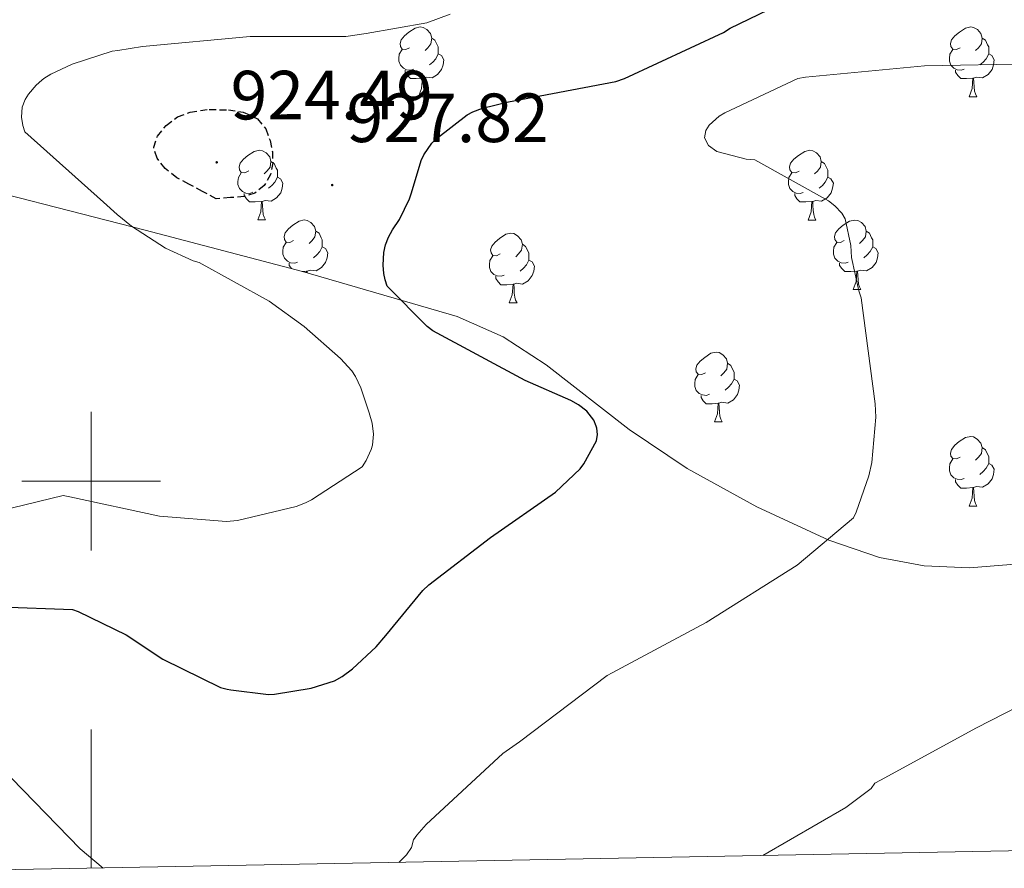
# Model space of a CAD drawing. Units: metres. Extents: x 626643 to 631153, y 4750028 to 4753081.
# Drawn here: x 627990 to 628132, y 4750444 to 4750566 of the extents above; entities that cross this region are included whole.
import ezdxf
from ezdxf.enums import TextEntityAlignment as Align

# ---------------------------------------------------------------- set-up
doc = ezdxf.new("R2010")
doc.units = ezdxf.units.M
doc.header["$MEASUREMENT"] = 0
doc.linetypes.add('TRAZOSX2', pattern=[1.5, 1, -0.5])
for name, color, linetype, lineweight in [('Carátula', 7, 'Continuous', 5), ('Level 35', 92, 'Continuous', 0), ('Level 36', 19, 'Continuous', 40), ('Level 4', 36, 'Continuous', 30), ('Level 41', 19, 'Continuous', 0), ('Level 5', 36, 'Continuous', 0), ('Level 61', 19, 'Continuous', 0), ('Level 63', 7, 'Continuous', 0), ('Level 7', 19, 'Continuous', 0)]:
    doc.layers.add(name, color=color, linetype=linetype, lineweight=lineweight)
doc.styles.add('Arial', font='ARIAL.TTF', dxfattribs={"height": 0.2})

# ---------------------------------------------------------------- blocks, each defined once
blk = doc.blocks.new('5PATER')
at = {"layer": 'Carátula', "linetype": 'Continuous', "lineweight": 5}
h = blk.add_hatch(color=250, dxfattribs=at)
edge = h.paths.add_edge_path()
edge.add_ellipse((0, 0), major_axis=(-1.33, -1.34), ratio=0.999422, start_angle=0, end_angle=360)

msp = doc.modelspace()

# ---------------------------------------------------------------- linework, layer by layer
at = {"layer": 'Level 35', "color": 92, "linetype": 'Continuous', "lineweight": 0, "ltscale": 0.5}
for points in [[(628106.33, 4750491.51, 916.2), (628095.95, 4750496.31, 916.5), (628085.89, 4750501.83, 916.82), (628077.55, 4750507.47, 917.32), (628065.59, 4750516.79, 918.7), (628059.39, 4750520.79, 919.62), (628052.74, 4750523.72, 920.66), (628030.45, 4750530.23, 925.03), (628007.81, 4750536.2, 929.62), (627976.65, 4750544.16, 935.15), (627961.05, 4750548.11, 937.22), (627945.48, 4750552.13, 938.07), (627932.11, 4750555.99, 938.1), (627912.38, 4750563.13, 938.09), (627893, 4750572.1, 938.07), (627884.15, 4750577.7, 938.05), (627878.17, 4750582.65, 938.03), (627861.89, 4750599.37, 938), (627858.72, 4750603.51, 938.02), (627854.4, 4750611.97, 938.09)], [(628139.71, 4750488.58, 915.15), (628126.61, 4750487.54, 915.58), (628120.06, 4750487.8, 915.78), (628113.6, 4750489.03, 915.99), (628106.33, 4750491.51, 916.2)]]:
    msp.add_polyline3d(points, dxfattribs=at)
at = {"layer": 'Level 36', "color": 92, "linetype": 'Continuous', "lineweight": 0}
for points in [[(628045.9, 4750562.47, 0.01), (628045.37, 4750562.21, 0.01), (628044.84, 4750562.26, 0.01), (628044.58, 4750562.63, 0.01), (628044.52, 4750563.06, 0.01), (628044.68, 4750563.58, 0.01), (628045.16, 4750564.17, 0.01), (628045.8, 4750564.7, 0.01), (628046.7, 4750565.29, 0.01), (628047.44, 4750565.45, 0.01), (628047.87, 4750565.39, 0.01), (628048.4, 4750565.08, 0.01), (628048.93, 4750564.49, 0.01), (628049.09, 4750563.85, 0.01), (628048.98, 4750563, 0.01), (628048.55, 4750562.47, 0.01), (628048.13, 4750562.05, 0.01)], [(628125.23, 4750562.47, 0.01), (628124.7, 4750562.21, 0.01), (628124.17, 4750562.26, 0.01), (628123.91, 4750562.63, 0.01), (628123.85, 4750563.06, 0.01), (628124.01, 4750563.58, 0.01), (628124.49, 4750564.17, 0.01), (628125.13, 4750564.7, 0.01), (628126.03, 4750565.29, 0.01), (628126.77, 4750565.45, 0.01), (628127.19, 4750565.39, 0.01), (628127.73, 4750565.08, 0.01), (628128.25, 4750564.49, 0.01), (628128.41, 4750563.85, 0.01), (628128.31, 4750563, 0.01), (628127.88, 4750562.47, 0.01), (628127.46, 4750562.05, 0.01)], [(628049.09, 4750563.85, 0.01), (628049.56, 4750563.54, 0.01), (628049.88, 4750562.9, 0.01), (628050.04, 4750562.58, 0.01), (628050.04, 4750562, 0.01), (628050.04, 4750561.57, 0.01), (628049.67, 4750560.88, 0.01), (628049.25, 4750560.4, 0.01), (628048.77, 4750559.98, 0.01)], [(628128.41, 4750563.85, 0.01), (628128.89, 4750563.54, 0.01), (628129.21, 4750562.9, 0.01), (628129.37, 4750562.58, 0.01), (628129.37, 4750562, 0.01), (628129.37, 4750561.57, 0.01), (628128.99, 4750560.88, 0.01), (628128.57, 4750560.4, 0.01), (628128.09, 4750559.98, 0.01)], [(628046.49, 4750559.39, 0.01), (628046.06, 4750559.23, 0.01), (628045.48, 4750559.29, 0.01), (628045, 4750559.5, 0.01), (628044.58, 4750559.93, 0.01), (628044.36, 4750560.51, 0.01), (628044.36, 4750560.93, 0.01), (628044.42, 4750561.52, 0.01), (628044.84, 4750562.21, 0.01)], [(628125.81, 4750559.39, 0.01), (628125.39, 4750559.23, 0.01), (628124.8, 4750559.29, 0.01), (628124.33, 4750559.5, 0.01), (628123.9, 4750559.93, 0.01), (628123.69, 4750560.51, 0.01), (628123.69, 4750560.93, 0.01), (628123.75, 4750561.52, 0.01), (628124.17, 4750562.21, 0.01)], [(628050.04, 4750561.57, 0.01), (628050.49, 4750561.32, 0.01), (628050.84, 4750560.71, 0.01), (628050.73, 4750559.98, 0.01), (628050.52, 4750559.34, 0.01), (628049.93, 4750558.6, 0.01), (628049.14, 4750558.12, 0.01), (628048.29, 4750558.23, 0.01), (628047.86, 4750558.1, 0.01)], [(628129.37, 4750561.57, 0.01), (628129.82, 4750561.32, 0.01), (628130.17, 4750560.71, 0.01), (628130.05, 4750559.98, 0.01), (628129.85, 4750559.34, 0.01), (628129.26, 4750558.6, 0.01), (628128.46, 4750558.12, 0.01), (628127.61, 4750558.23, 0.01), (628127.18, 4750558.1, 0.01)], [(628047.75, 4750558.1, 0.01), (628046.86, 4750558.01, 0.01), (628046.01, 4750558.01, 0.01), (628045.59, 4750558.44, 0.01), (628045.27, 4750558.92, 0.01), (628045.27, 4750559.23, 0.01)], [(628127.07, 4750558.1, 0.01), (628126.18, 4750558.01, 0.01), (628125.34, 4750558.01, 0.01), (628124.91, 4750558.44, 0.01), (628124.59, 4750558.92, 0.01), (628124.59, 4750559.23, 0.01)], [(628047.2, 4750555.41, 0.01), (628047.64, 4750556.57, 0.01), (628047.75, 4750558.1, 0.01), (628047.86, 4750558.1, 0.01), (628047.89, 4750557.51, 0.01), (628047.93, 4750556.83, 0.01), (628048, 4750556.21, 0.01), (628048.11, 4750555.81, 0.01), (628048.33, 4750555.41, 0.01)], [(628126.53, 4750555.41, 0.01), (628126.96, 4750556.57, 0.01), (628127.07, 4750558.1, 0.01), (628127.18, 4750558.1, 0.01), (628127.22, 4750557.51, 0.01), (628127.25, 4750556.83, 0.01), (628127.32, 4750556.21, 0.01), (628127.44, 4750555.81, 0.01), (628127.65, 4750555.41, 0.01)], [(628047.2, 4750555.41, 0.01), (628048.33, 4750555.41, 0.01)], [(628126.53, 4750555.41, 0.01), (628127.65, 4750555.41, 0.01)], [(628022.71, 4750544.71, 0.01), (628022.18, 4750544.44, 0.01), (628021.65, 4750544.49, 0.01), (628021.39, 4750544.87, 0.01), (628021.33, 4750545.29, 0.01), (628021.49, 4750545.81, 0.01), (628021.97, 4750546.41, 0.01), (628022.61, 4750546.93, 0.01), (628023.51, 4750547.52, 0.01), (628024.25, 4750547.68, 0.01), (628024.68, 4750547.63, 0.01), (628025.21, 4750547.31, 0.01), (628025.74, 4750546.73, 0.01), (628025.9, 4750546.09, 0.01), (628025.79, 4750545.23, 0.01), (628025.36, 4750544.71, 0.01), (628024.94, 4750544.28, 0.01)], [(628102.04, 4750544.7, 0.01), (628101.51, 4750544.44, 0.01), (628100.98, 4750544.49, 0.01), (628100.72, 4750544.86, 0.01), (628100.66, 4750545.29, 0.01), (628100.82, 4750545.81, 0.01), (628101.3, 4750546.4, 0.01), (628101.94, 4750546.93, 0.01), (628102.84, 4750547.52, 0.01), (628103.58, 4750547.68, 0.01), (628104.01, 4750547.62, 0.01), (628104.54, 4750547.31, 0.01), (628105.07, 4750546.72, 0.01), (628105.23, 4750546.08, 0.01), (628105.12, 4750545.23, 0.01), (628104.69, 4750544.7, 0.01), (628104.27, 4750544.28, 0.01)], [(628025.9, 4750546.09, 0.01), (628026.37, 4750545.77, 0.01), (628026.69, 4750545.13, 0.01), (628026.85, 4750544.81, 0.01), (628026.85, 4750544.23, 0.01), (628026.85, 4750543.81, 0.01), (628026.48, 4750543.11, 0.01), (628026.06, 4750542.63, 0.01), (628025.58, 4750542.21, 0.01)], [(628105.23, 4750546.08, 0.01), (628105.7, 4750545.77, 0.01), (628106.02, 4750545.13, 0.01), (628106.18, 4750544.81, 0.01), (628106.18, 4750544.23, 0.01), (628106.18, 4750543.8, 0.01), (628105.81, 4750543.11, 0.01), (628105.39, 4750542.63, 0.01), (628104.91, 4750542.21, 0.01)], [(628023.3, 4750541.63, 0.01), (628022.87, 4750541.47, 0.01), (628022.29, 4750541.53, 0.01), (628021.81, 4750541.73, 0.01), (628021.39, 4750542.16, 0.01), (628021.17, 4750542.75, 0.01), (628021.17, 4750543.17, 0.01), (628021.23, 4750543.75, 0.01), (628021.65, 4750544.44, 0.01)], [(628026.85, 4750543.81, 0.01), (628027.3, 4750543.55, 0.01), (628027.65, 4750542.94, 0.01), (628027.54, 4750542.21, 0.01), (628027.33, 4750541.57, 0.01), (628026.74, 4750540.83, 0.01), (628025.95, 4750540.35, 0.01), (628025.1, 4750540.46, 0.01), (628024.67, 4750540.33, 0.01)], [(628102.63, 4750541.62, 0.01), (628102.2, 4750541.46, 0.01), (628101.62, 4750541.52, 0.01), (628101.14, 4750541.73, 0.01), (628100.72, 4750542.16, 0.01), (628100.5, 4750542.74, 0.01), (628100.5, 4750543.16, 0.01), (628100.56, 4750543.75, 0.01), (628100.98, 4750544.44, 0.01)], [(628106.18, 4750543.8, 0.01), (628106.63, 4750543.55, 0.01), (628106.98, 4750542.94, 0.01), (628106.87, 4750542.21, 0.01), (628106.66, 4750541.57, 0.01), (628106.07, 4750540.83, 0.01), (628105.28, 4750540.35, 0.01), (628104.43, 4750540.46, 0.01), (628104, 4750540.33, 0.01)], [(628024.56, 4750540.33, 0.01), (628023.67, 4750540.25, 0.01), (628022.82, 4750540.25, 0.01), (628022.4, 4750540.67, 0.01), (628022.08, 4750541.15, 0.01), (628022.08, 4750541.47, 0.01)], [(628103.89, 4750540.33, 0.01), (628103, 4750540.24, 0.01), (628102.15, 4750540.24, 0.01), (628101.73, 4750540.67, 0.01), (628101.41, 4750541.15, 0.01), (628101.41, 4750541.46, 0.01)], [(628024.01, 4750537.65, 0.01), (628024.45, 4750538.81, 0.01), (628024.56, 4750540.33, 0.01), (628024.67, 4750540.33, 0.01), (628024.7, 4750539.75, 0.01), (628024.74, 4750539.06, 0.01), (628024.81, 4750538.45, 0.01), (628024.92, 4750538.05, 0.01), (628025.14, 4750537.65, 0.01)], [(628103.34, 4750537.64, 0.01), (628103.78, 4750538.8, 0.01), (628103.89, 4750540.33, 0.01), (628104, 4750540.33, 0.01), (628104.03, 4750539.74, 0.01), (628104.07, 4750539.06, 0.01), (628104.14, 4750538.44, 0.01), (628104.25, 4750538.04, 0.01), (628104.47, 4750537.64, 0.01)], [(628024.01, 4750537.65, 0.01), (628025.14, 4750537.65, 0.01)], [(628029.19, 4750534.67, 0.01), (628028.66, 4750534.41, 0.01), (628028.13, 4750534.46, 0.01), (628027.86, 4750534.83, 0.01), (628027.81, 4750535.25, 0.01), (628027.97, 4750535.77, 0.01), (628028.45, 4750536.37, 0.01), (628029.08, 4750536.9, 0.01), (628029.98, 4750537.49, 0.01), (628030.73, 4750537.65, 0.01), (628031.15, 4750537.59, 0.01), (628031.68, 4750537.27, 0.01), (628032.21, 4750536.69, 0.01), (628032.37, 4750536.05, 0.01), (628032.26, 4750535.2, 0.01), (628031.84, 4750534.67, 0.01), (628031.42, 4750534.25, 0.01)], [(628103.34, 4750537.64, 0.01), (628104.47, 4750537.64, 0.01)], [(628108.52, 4750534.67, 0.01), (628107.99, 4750534.4, 0.01), (628107.46, 4750534.46, 0.01), (628107.19, 4750534.83, 0.01), (628107.14, 4750535.25, 0.01), (628107.3, 4750535.77, 0.01), (628107.78, 4750536.37, 0.01), (628108.41, 4750536.9, 0.01), (628109.31, 4750537.48, 0.01), (628110.06, 4750537.64, 0.01), (628110.48, 4750537.59, 0.01), (628111.01, 4750537.27, 0.01), (628111.54, 4750536.69, 0.01), (628111.7, 4750536.05, 0.01), (628111.59, 4750535.2, 0.01), (628111.17, 4750534.67, 0.01), (628110.75, 4750534.24, 0.01)], [(628032.37, 4750536.05, 0.01), (628032.85, 4750535.73, 0.01), (628033.16, 4750535.09, 0.01), (628033.32, 4750534.77, 0.01), (628033.32, 4750534.19, 0.01), (628033.32, 4750533.77, 0.01), (628032.95, 4750533.08, 0.01), (628032.53, 4750532.6, 0.01), (628032.05, 4750532.18, 0.01)], [(628058.96, 4750532.77, 0.01), (628058.43, 4750532.5, 0.01), (628057.9, 4750532.55, 0.01), (628057.64, 4750532.93, 0.01), (628057.58, 4750533.35, 0.01), (628057.74, 4750533.87, 0.01), (628058.22, 4750534.47, 0.01), (628058.86, 4750534.99, 0.01), (628059.76, 4750535.58, 0.01), (628060.5, 4750535.74, 0.01), (628060.93, 4750535.69, 0.01), (628061.46, 4750535.37, 0.01), (628061.99, 4750534.79, 0.01), (628062.15, 4750534.15, 0.01), (628062.04, 4750533.29, 0.01), (628061.61, 4750532.77, 0.01), (628061.19, 4750532.34, 0.01)], [(628111.7, 4750536.05, 0.01), (628112.18, 4750535.73, 0.01), (628112.49, 4750535.09, 0.01), (628112.65, 4750534.77, 0.01), (628112.65, 4750534.19, 0.01), (628112.65, 4750533.77, 0.01), (628112.28, 4750533.08, 0.01), (628111.86, 4750532.6, 0.01), (628111.38, 4750532.18, 0.01)], [(628029.77, 4750531.59, 0.01), (628029.35, 4750531.43, 0.01), (628028.76, 4750531.49, 0.01), (628028.29, 4750531.7, 0.01), (628027.86, 4750532.13, 0.01), (628027.65, 4750532.71, 0.01), (628027.65, 4750533.13, 0.01), (628027.7, 4750533.71, 0.01), (628028.13, 4750534.41, 0.01)], [(628033.32, 4750533.77, 0.01), (628033.78, 4750533.52, 0.01), (628034.12, 4750532.91, 0.01), (628034.01, 4750532.18, 0.01), (628033.8, 4750531.54, 0.01), (628033.22, 4750530.8, 0.01), (628032.42, 4750530.32, 0.01), (628031.57, 4750530.43, 0.01), (628031.14, 4750530.29, 0.01)], [(628062.15, 4750534.15, 0.01), (628062.62, 4750533.83, 0.01), (628062.94, 4750533.19, 0.01), (628063.1, 4750532.87, 0.01), (628063.1, 4750532.29, 0.01), (628063.1, 4750531.87, 0.01), (628062.73, 4750531.17, 0.01), (628062.31, 4750530.69, 0.01), (628061.83, 4750530.27, 0.01)], [(628109.1, 4750531.59, 0.01), (628108.68, 4750531.43, 0.01), (628108.09, 4750531.49, 0.01), (628107.62, 4750531.7, 0.01), (628107.19, 4750532.12, 0.01), (628106.98, 4750532.71, 0.01), (628106.98, 4750533.13, 0.01), (628107.03, 4750533.71, 0.01), (628107.46, 4750534.4, 0.01)], [(628112.65, 4750533.77, 0.01), (628113.11, 4750533.52, 0.01), (628113.45, 4750532.9, 0.01), (628113.34, 4750532.18, 0.01), (628113.13, 4750531.54, 0.01), (628112.55, 4750530.8, 0.01), (628111.75, 4750530.32, 0.01), (628110.9, 4750530.42, 0.01), (628110.47, 4750530.29, 0.01)], [(628059.55, 4750529.69, 0.01), (628059.12, 4750529.53, 0.01), (628058.53, 4750529.59, 0.01), (628058.06, 4750529.79, 0.01), (628057.63, 4750530.22, 0.01), (628057.42, 4750530.81, 0.01), (628057.42, 4750531.23, 0.01), (628057.48, 4750531.81, 0.01), (628057.9, 4750532.5, 0.01)], [(628028.87, 4750530.65, 0.01), (628028.55, 4750531.11, 0.01), (628028.55, 4750531.43, 0.01)], [(628063.1, 4750531.87, 0.01), (628063.55, 4750531.61, 0.01), (628063.9, 4750531, 0.01), (628063.79, 4750530.27, 0.01), (628063.57, 4750529.63, 0.01), (628062.99, 4750528.89, 0.01), (628062.19, 4750528.41, 0.01), (628061.35, 4750528.52, 0.01), (628060.91, 4750528.39, 0.01)], [(628110.36, 4750530.29, 0.01), (628109.47, 4750530.21, 0.01), (628108.63, 4750530.21, 0.01), (628108.2, 4750530.64, 0.01), (628107.88, 4750531.11, 0.01), (628107.88, 4750531.43, 0.01)], [(628031.03, 4750530.29, 0.01), (628030.43, 4750530.24, 0.01)], [(628031.02, 4750530.07, 0.01), (628031.03, 4750530.29, 0.01), (628031.14, 4750530.29, 0.01), (628031.16, 4750530.02, 0.01)], [(628060.81, 4750528.39, 0.01), (628059.91, 4750528.31, 0.01), (628059.07, 4750528.31, 0.01), (628058.65, 4750528.73, 0.01), (628058.33, 4750529.21, 0.01), (628058.33, 4750529.53, 0.01)], [(628109.82, 4750527.61, 0.01), (628110.25, 4750528.77, 0.01), (628110.36, 4750530.29, 0.01), (628110.47, 4750530.29, 0.01), (628110.51, 4750529.71, 0.01), (628110.54, 4750529.02, 0.01), (628110.61, 4750528.41, 0.01), (628110.73, 4750528.01, 0.01), (628110.94, 4750527.61, 0.01)], [(628060.26, 4750525.71, 0.01), (628060.69, 4750526.87, 0.01), (628060.81, 4750528.39, 0.01), (628060.91, 4750528.39, 0.01), (628060.95, 4750527.81, 0.01), (628060.99, 4750527.12, 0.01), (628061.05, 4750526.51, 0.01), (628061.17, 4750526.11, 0.01), (628061.39, 4750525.71, 0.01)], [(628109.82, 4750527.61, 0.01), (628110.94, 4750527.61, 0.01)], [(628060.26, 4750525.71, 0.01), (628061.39, 4750525.71, 0.01)], [(628088.54, 4750515.62, 0.01), (628088.01, 4750515.36, 0.01), (628087.48, 4750515.41, 0.01), (628087.21, 4750515.78, 0.01), (628087.16, 4750516.21, 0.01), (628087.32, 4750516.73, 0.01), (628087.8, 4750517.32, 0.01), (628088.43, 4750517.85, 0.01), (628089.33, 4750518.44, 0.01), (628090.08, 4750518.6, 0.01), (628090.5, 4750518.54, 0.01), (628091.03, 4750518.23, 0.01), (628091.56, 4750517.64, 0.01), (628091.72, 4750517, 0.01), (628091.61, 4750516.15, 0.01), (628091.19, 4750515.62, 0.01), (628090.77, 4750515.2, 0.01)], [(628091.72, 4750517, 0.01), (628092.2, 4750516.69, 0.01), (628092.51, 4750516.05, 0.01), (628092.67, 4750515.73, 0.01), (628092.67, 4750515.15, 0.01), (628092.67, 4750514.72, 0.01), (628092.3, 4750514.03, 0.01), (628091.88, 4750513.55, 0.01), (628091.4, 4750513.13, 0.01)], [(628089.12, 4750512.54, 0.01), (628088.7, 4750512.38, 0.01), (628088.11, 4750512.44, 0.01), (628087.64, 4750512.65, 0.01), (628087.21, 4750513.08, 0.01), (628087, 4750513.66, 0.01), (628087, 4750514.08, 0.01), (628087.05, 4750514.67, 0.01), (628087.48, 4750515.36, 0.01)], [(628092.67, 4750514.72, 0.01), (628093.13, 4750514.47, 0.01), (628093.47, 4750513.86, 0.01), (628093.36, 4750513.13, 0.01), (628093.15, 4750512.49, 0.01), (628092.57, 4750511.75, 0.01), (628091.77, 4750511.27, 0.01), (628090.92, 4750511.38, 0.01), (628090.49, 4750511.25, 0.01)], [(628090.38, 4750511.25, 0.01), (628089.49, 4750511.16, 0.01), (628088.65, 4750511.16, 0.01), (628088.22, 4750511.59, 0.01), (628087.9, 4750512.07, 0.01), (628087.9, 4750512.38, 0.01)], [(628089.84, 4750508.56, 0.01), (628090.27, 4750509.72, 0.01), (628090.38, 4750511.25, 0.01), (628090.49, 4750511.25, 0.01), (628090.53, 4750510.66, 0.01), (628090.56, 4750509.98, 0.01), (628090.63, 4750509.36, 0.01), (628090.75, 4750508.96, 0.01), (628090.96, 4750508.56, 0.01)], [(628089.84, 4750508.56, 0.01), (628090.96, 4750508.56, 0.01)], [(628125.23, 4750503.48, 0.01), (628124.7, 4750503.22, 0.01), (628124.17, 4750503.27, 0.01), (628123.9, 4750503.64, 0.01), (628123.85, 4750504.07, 0.01), (628124.01, 4750504.59, 0.01), (628124.49, 4750505.18, 0.01), (628125.12, 4750505.71, 0.01), (628126.02, 4750506.3, 0.01), (628126.77, 4750506.46, 0.01), (628127.19, 4750506.4, 0.01), (628127.72, 4750506.09, 0.01), (628128.25, 4750505.5, 0.01), (628128.41, 4750504.86, 0.01), (628128.3, 4750504.01, 0.01), (628127.88, 4750503.48, 0.01), (628127.46, 4750503.06, 0.01)], [(628128.41, 4750504.86, 0.01), (628128.89, 4750504.55, 0.01), (628129.2, 4750503.91, 0.01), (628129.36, 4750503.59, 0.01), (628129.36, 4750503.01, 0.01), (628129.36, 4750502.58, 0.01), (628128.99, 4750501.89, 0.01), (628128.57, 4750501.41, 0.01), (628128.09, 4750500.99, 0.01)], [(628125.81, 4750500.4, 0.01), (628125.39, 4750500.24, 0.01), (628124.8, 4750500.3, 0.01), (628124.33, 4750500.51, 0.01), (628123.9, 4750500.94, 0.01), (628123.69, 4750501.52, 0.01), (628123.69, 4750501.94, 0.01), (628123.74, 4750502.53, 0.01), (628124.17, 4750503.22, 0.01)], [(628129.36, 4750502.58, 0.01), (628129.82, 4750502.33, 0.01), (628130.16, 4750501.72, 0.01), (628130.05, 4750500.99, 0.01), (628129.84, 4750500.35, 0.01), (628129.26, 4750499.61, 0.01), (628128.46, 4750499.13, 0.01), (628127.61, 4750499.24, 0.01), (628127.18, 4750499.11, 0.01)], [(628127.07, 4750499.11, 0.01), (628126.18, 4750499.02, 0.01), (628125.34, 4750499.02, 0.01), (628124.91, 4750499.45, 0.01), (628124.59, 4750499.93, 0.01), (628124.59, 4750500.24, 0.01)], [(628126.53, 4750496.42, 0.01), (628126.96, 4750497.58, 0.01), (628127.07, 4750499.11, 0.01), (628127.18, 4750499.11, 0.01), (628127.22, 4750498.52, 0.01), (628127.25, 4750497.84, 0.01), (628127.32, 4750497.22, 0.01), (628127.44, 4750496.82, 0.01), (628127.65, 4750496.42, 0.01)], [(628126.53, 4750496.42, 0.01), (628127.65, 4750496.42, 0.01)]]:
    msp.add_polyline3d(points, dxfattribs=at)
at = {"layer": 'Level 4', "color": 36, "linetype": 'Continuous', "lineweight": 30}
msp.add_polyline3d([(627986.85, 4750481.91, 925.01), (627997.3, 4750481.52, 925.01), (627998.14, 4750481.24, 925.01), (628005.06, 4750477.87, 925.01), (628010.32, 4750474.38, 925.01), (628018.67, 4750470.31, 925.01), (628019.63, 4750470.07, 925.01), (628020.12, 4750469.94, 925.01), (628025.58, 4750469.27, 925.01), (628026.42, 4750469.31, 925.01), (628031.72, 4750470.21, 925.01), (628035.07, 4750471.27, 925.01), (628036.17, 4750471.86, 925.01), (628037.67, 4750472.99, 925.01), (628041.07, 4750476.13, 925.01), (628042.46, 4750477.79, 925.01), (628047.8, 4750484.28, 925.01), (628048.67, 4750485.07, 925.01), (628057.55, 4750491.89, 925.01), (628066.91, 4750498.42, 925.01), (628070.49, 4750501.79, 925.01), (628071.03, 4750502.5, 925.01), (628072.86, 4750505.82, 925.01), (628072.98, 4750506.73, 925.01), (628072.87, 4750507.63, 925.01), (628072.79, 4750507.92, 925.01), (628072.46, 4750508.81, 925.01), (628071.45, 4750510.09, 925.01), (628070.23, 4750511, 925.01), (628069.14, 4750511.63, 925.01), (628062.58, 4750514.51, 925.01), (628049.23, 4750521.66, 925.01), (628048.43, 4750522.28, 925.01), (628042.69, 4750528.11, 925.01), (628042.39, 4750529.02, 925.01), (628042.2, 4750529.94, 925.01), (628042.11, 4750531.13, 925.01), (628042.2, 4750532.95, 925.01), (628042.45, 4750534.05, 925.01), (628042.85, 4750535.15, 925.01), (628043.45, 4750536.24, 925.01), (628044.45, 4750537.7, 925.01), (628045.91, 4750540.67, 925.01), (628046.19, 4750541.57, 925.01), (628047.56, 4750546.23, 925.01), (628047.95, 4750547.03, 925.01), (628049.11, 4750548.69, 925.01), (628049.91, 4750549.49, 925.01), (628054.2, 4750552.78, 925.01), (628055.02, 4750553.23, 925.01), (628056.41, 4750553.77, 925.01), (628060.18, 4750554.67, 925.01), (628075.62, 4750557.58, 925.01), (628076.8526, 4750558.0234, 925.01), (628091.1449, 4750564.6603, 925.01), (628092.1251, 4750565.28, 925.01), (628105.9573, 4750572.017, 925.01)], dxfattribs=at)
at = {"layer": 'Level 4', "color": 39, "linetype": 'TRAZOSX2', "lineweight": 30}
msp.add_polyline3d([(628018.05, 4750540.7, 925.01), (628016.07, 4750541.75, 925.01), (628014.08, 4750542.81, 925.01), (628012.35, 4750543.74, 925.01), (628010.69, 4750545.05, 925.01), (628009.5, 4750546.57, 925.01), (628009.03, 4750548.12, 925.01), (628009.55, 4750549.7, 925.01), (628010.82, 4750551.26, 925.01), (628012.47, 4750552.51, 925.01), (628014.27, 4750553.18, 925.01), (628017.02, 4750553.58, 925.01), (628019.78, 4750553.5, 925.01), (628021.93, 4750553.2, 925.01), (628024, 4750552.22, 925.01), (628025.17, 4750550.77, 925.01), (628025.79, 4750549.08, 925.01), (628026.14, 4750547.48, 925.01), (628026.18, 4750545.88, 925.01), (628025.87, 4750544.21, 925.01), (628024.96, 4750542.62, 925.01), (628023.62, 4750541.49, 925.01), (628022.08, 4750541.02, 925.01), (628020.07, 4750540.86, 925.01), (628018.05, 4750540.7, 925.01)], dxfattribs=at)
at = {"layer": 'Level 5', "color": 36, "linetype": 'Continuous', "lineweight": 0}
for points in [[(628040.71, 4750506.8, 930.01), (628040.51, 4750508.39, 930.01), (628040.09, 4750509.85, 930.01), (628038.89, 4750513.48, 930.01), (628038.1, 4750515.11, 930.01), (628037.56, 4750515.9, 930.01), (628035.96, 4750517.7, 930.01), (628030.69, 4750522.3, 930.01), (628025.66, 4750525.95, 930.01), (628015.6, 4750531.51, 930.01), (628014.72, 4750531.77, 930.01), (628010.73, 4750533.59, 930.01), (628005.81, 4750536.73, 930.01), (628003.76, 4750538.43, 930.01), (628001.79, 4750540.19, 930.01), (627990.45, 4750550.36, 930.01), (627990.15, 4750551.26, 930.01), (627989.95, 4750552.47, 930.01), (627990.06, 4750553.92, 930.01), (627990.5, 4750554.99, 930.01), (627990.99, 4750555.76, 930.01), (627992.09, 4750557.07, 930.01), (627992.9, 4750557.8, 930.01), (627993.19, 4750558.03, 930.01), (627994.2, 4750558.66, 930.01), (627997.27, 4750560.09, 930.01), (628003.05, 4750561.95, 930.01), (628003.85, 4750562.08, 930.01), (628007.39, 4750562.63, 930.01), (628022.94, 4750564.07, 930.01), (628024.98, 4750564.07, 930.01), (628036.7, 4750564.07, 930.01), (628039.65, 4750564.5, 930.01), (628048.39, 4750566.07, 930.01), (628051.77, 4750567.31, 930.01)], [(628044.37, 4750445.09, 920.01), (628045.45, 4750446.2, 920.01), (628046.18, 4750447.26, 920.01), (628046.48, 4750448.32, 920.01), (628046.93, 4750449.03, 920.01), (628048.29, 4750450.56, 920.01), (628059.36, 4750460.79, 920.01), (628061.72, 4750462.46, 920.01), (628074.36, 4750472.01, 920.01), (628075.08, 4750472.39, 920.01), (628088.64, 4750479.67, 920.01), (628101.75, 4750487.89, 920.01), (628109.87, 4750494.75, 920.01), (628110.26, 4750495.53, 920.01), (628112.09, 4750500.77, 920.01), (628112.51, 4750502.69, 920.01), (628113.09, 4750509.24, 920.01), (628113, 4750511.14, 920.01), (628110.99, 4750526.44, 920.01), (628110.63, 4750527.44, 920.01), (628109.61, 4750532.24, 920.01), (628109.47, 4750533.98, 920.01), (628108.68, 4750537.81, 920.01), (628108.21, 4750538.63, 920.01), (628107.21, 4750539.7, 920.01), (628106.27, 4750540.41, 920.01), (628095.65, 4750546.3, 920.01), (628094.43, 4750546.42, 920.01), (628090.19, 4750547.51, 920.01), (628088.99, 4750548.37, 920.01), (628088.39, 4750549.46, 920.01), (628088.59, 4750550.53, 920.01), (628089.07, 4750551.32, 920.01), (628090.53, 4750552.59, 920.01), (628091.34, 4750553.1, 920.01), (628101.83, 4750558.02, 920.01), (628102.96, 4750558.22, 920.01), (628120.13, 4750559.85, 920.01), (628135.62, 4750560.13, 920.01)], [(627981.3426, 4750494.4151, 930.01), (627995.9541, 4750497.9321, 930.01), (627996.9541, 4750497.7519, 930.01), (628009.8739, 4750494.9495, 930.01), (628019.5041, 4750494.2177, 930.01), (628020.5541, 4750494.3075, 930.01), (628021.1242, 4750494.3674, 930.01), (628029.565, 4750496.3557, 930.01), (628030.9052, 4750496.9054, 930.01), (628031.7554, 4750497.3052, 930.01), (628039.0469, 4750502.0735, 930.01), (628039.6571, 4750503.0134, 930.01), (628040.3775, 4750504.5631, 930.01), (628040.5777, 4750505.2131, 930.01), (628040.7081, 4750506.803, 930.01)], [(628096.79, 4750446.07, 915.01), (628108.76, 4750453.01, 915.01), (628112.4, 4750455.76, 915.01), (628112.96, 4750456.51, 915.01), (628113.78, 4750456.96, 915.01), (628127.58, 4750464.5, 915.01), (628141.78, 4750471.71, 915.01)], [(627934.83, 4750443.03, 920.01), (627943.57, 4750447.82, 920.01), (627944.98, 4750448.86, 920.01), (627958.27, 4750457.83, 920.01), (627965.37, 4750461.35, 920.01), (627971.13, 4750463.34, 920.01), (627973.48, 4750463.83, 920.01), (627975.96, 4750463.94, 920.01), (627978.7, 4750463.68, 920.01), (627979.64, 4750463.47, 920.01), (627981.55, 4750462.7, 920.01), (627983.52, 4750461.59, 920.01), (627986.25, 4750459.55, 920.01), (627986.9, 4750458.9, 920.01), (627998.41, 4750447.05, 920.01), (628001.72, 4750444.28, 920.01)]]:
    msp.add_polyline3d(points, dxfattribs=at)
at = {"layer": 'Level 61', "color": 19, "linetype": 'Continuous', "lineweight": 0}
msp.add_polyline3d([(627529.21, 4752749.6, 0.01), (630930.17, 4752813.57, 0.01), (630974.3, 4750500.19, 0.01), (627572.17, 4750436.21, 0.01), (627529.21, 4752749.6, 0.01)], close=True, dxfattribs=at)
at = {"layer": 'Level 63', "linetype": 'Continuous', "lineweight": 0}
for points in [[(628000, 4750490.01, 0.01), (628000, 4750510.01, 0.01)], [(627990, 4750500.01, 0.01), (628010, 4750500.01, 0.01)], [(628000, 4750444.25, 0.01), (628000, 4750464.25, 0.01)]]:
    msp.add_polyline3d(points, dxfattribs=at)

# ---------------------------------------------------------------- block references
at = {"layer": 'Level 7', "color": 19, "linetype": 'Continuous', "lineweight": 0, "xscale": 0.09999982802608974, "yscale": 0.09999982802608974, "rotation": 1.906672525258935}
for p in [(628018.11, 4750545.95, 924.5), (628034.75, 4750542.68, 927.82)]:
    msp.add_blockref('5PATER', p, dxfattribs=at)

# ---------------------------------------------------------------- texts
at = {"layer": 'Level 41', "color": 19, "linetype": 'Continuous', "lineweight": 0, "style": 'Arial'}
for s, p in [('924.49', (628020.1, 4750549.95, 924.5)), ('927.82', (628036.81, 4750546.68, 927.82))]:
    msp.add_text(s, height=6.99996, dxfattribs=at).set_placement(p, align=Align.BOTTOM_LEFT)

doc.saveas('drawing.dxf')
